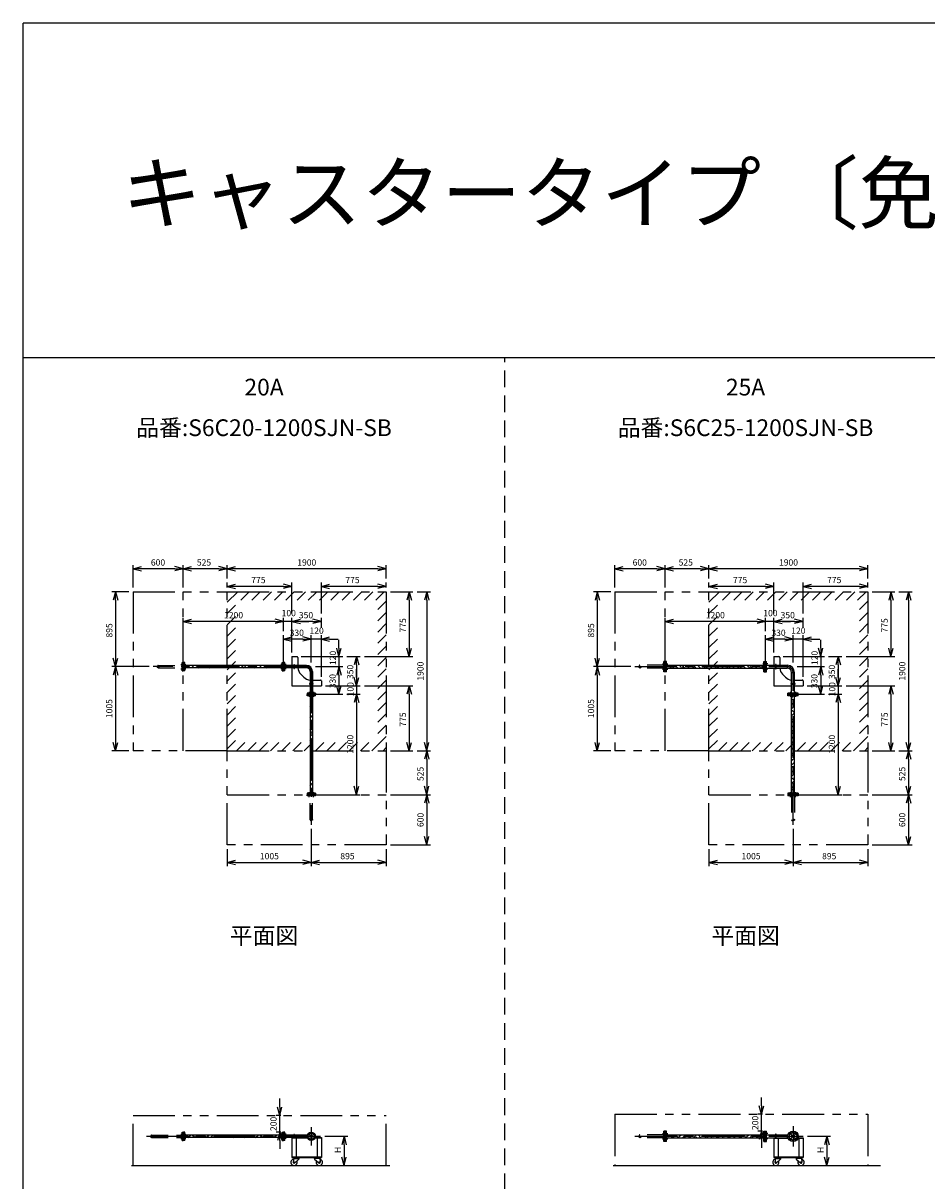
# Model space of a CAD drawing. Extents: x 207 to 40700, y 0 to 27750.
# Drawn here: x 400 to 11203, y 13914 to 27750 of the extents above; entities that cross this region are included whole.
import ezdxf
from ezdxf.enums import TextEntityAlignment as Align

# ---------------------------------------------------------------- set-up
doc = ezdxf.new("R2010")
doc.units = 0
doc.header["$LTSCALE"] = 400
for name, pattern in [('CENTER', [2, 1.25, -0.25, 0.25, -0.25]), ('DASHED', [0.75, 0.5, -0.25]), ('PHANTOM', [2.5, 1.25, -0.25, 0.25, -0.25, 0.25, -0.25])]:
    doc.linetypes.add(name, pattern=pattern)
doc.layers.get('0').update_dxf_attribs({"linetype": 'CONTINUOUS'})
for name, color, linetype in [('1', 4, 'CONTINUOUS'), ('CENTER', 1, 'CENTER'), ('GAWA', 2, 'CONTINUOUS'), ('KARISEN', 5, 'DASHED'), ('SCALE', 4, 'CONTINUOUS'), ('UL1', 3, 'PHANTOM')]:
    doc.layers.add(name, color=color, linetype=linetype)
doc.styles.get("Standard").update_dxf_attribs({"font": 'TXT', "bigfont": 'BIGFONT'})

msp = doc.modelspace()

# ---------------------------------------------------------------- linework, layer by layer
for p, q in [((1714, 21229), (1814, 21256)), ((1714, 21229), (1814, 21203)), ((1814, 21229), (1714, 21229)), ((2314, 21229), (2214, 21256)), ((2314, 21229), (2214, 21203)), ((2214, 21229), (2314, 21229)), ((2314, 21229), (2414, 21256)), ((2314, 21229), (2414, 21203)), ((2414, 21229), (2314, 21229)), ((2840, 21229), (2740, 21256)), ((2840, 21229), (2740, 21203)), ((2740, 21229), (2840, 21229)), ((2840, 21229), (2940, 21256)), ((2840, 21229), (2940, 21203)), ((2940, 21229), (2840, 21229)), ((4740, 21229), (4639, 21256)), ((4740, 21229), (4639, 21203)), ((4639, 21229), (4740, 21229)), ((7474, 21229), (7574, 21256)), ((7474, 21229), (7574, 21203)), ((7574, 21229), (7474, 21229)), ((8074, 21229), (7974, 21256)), ((8074, 21229), (7974, 21203)), ((7974, 21229), (8074, 21229)), ((8074, 21229), (8174, 21256)), ((8074, 21229), (8174, 21203)), ((8174, 21229), (8074, 21229)), ((8598, 21229), (8498, 21256)), ((8598, 21229), (8498, 21203)), ((8498, 21229), (8598, 21229)), ((8598, 21229), (8699, 21256)), ((8598, 21229), (8699, 21203)), ((8699, 21229), (8598, 21229)), ((10498, 21229), (10398, 21256)), ((10498, 21229), (10398, 21203)), ((10398, 21229), (10498, 21229)), ((2840, 21019), (2940, 21046)), ((3614, 21019), (3514, 21046)), ((3965, 21019), (4064, 21046)), ((4740, 21019), (4639, 21046)), ((8598, 21019), (8699, 21046)), ((9373, 21019), (9274, 21046)), ((9724, 21019), (9824, 21046)), ((10498, 21019), (10398, 21046)), ((1505, 20954), (1478, 20854)), ((1505, 20954), (1531, 20854)), ((1505, 20854), (1505, 20954)), ((2840, 21019), (2940, 20993)), ((2940, 21019), (2840, 21019)), ((3614, 21019), (3514, 20993)), ((3514, 21019), (3614, 21019)), ((3965, 21019), (4064, 20993)), ((4064, 21019), (3965, 21019)), ((4740, 21019), (4639, 20993)), ((4639, 21019), (4740, 21019)), ((5015, 20954), (4988, 20854)), ((5015, 20954), (5041, 20854)), ((5015, 20854), (5015, 20954)), ((5225, 20954), (5198, 20854)), ((5225, 20954), (5251, 20854)), ((5225, 20854), (5225, 20954)), ((7264, 20954), (7237, 20854)), ((7264, 20954), (7290, 20854)), ((7264, 20854), (7264, 20954)), ((8598, 21019), (8699, 20993)), ((8699, 21019), (8598, 21019)), ((9373, 21019), (9274, 20993)), ((9274, 21019), (9373, 21019)), ((9724, 21019), (9824, 20993)), ((9824, 21019), (9724, 21019)), ((10498, 21019), (10398, 20993)), ((10398, 21019), (10498, 21019)), ((10774, 20954), (10747, 20854)), ((10774, 20954), (10800, 20854)), ((10774, 20854), (10774, 20954)), ((10984, 20954), (10957, 20854)), ((10984, 20954), (11010, 20854)), ((10984, 20854), (10984, 20954)), ((2314, 20599), (2414, 20626)), ((3514, 20599), (3414, 20626)), ((3514, 20599), (3414, 20626)), ((3614, 20599), (3715, 20626)), ((3614, 20599), (3715, 20626)), ((3965, 20599), (3865, 20626)), ((8074, 20599), (8174, 20626)), ((9274, 20599), (9174, 20626)), ((9274, 20599), (9174, 20626)), ((9373, 20599), (9473, 20626)), ((9373, 20599), (9473, 20626)), ((9724, 20599), (9623, 20626)), ((2314, 20599), (2414, 20573)), ((2414, 20599), (2314, 20599)), ((3514, 20599), (3414, 20573)), ((3414, 20599), (3514, 20599)), ((3514, 20599), (3414, 20573)), ((3414, 20599), (3514, 20599)), ((3614, 20599), (3715, 20573)), ((3715, 20599), (3614, 20599)), ((3614, 20599), (3715, 20573)), ((3715, 20599), (3614, 20599)), ((3965, 20599), (3865, 20573)), ((3865, 20599), (3965, 20599)), ((8074, 20599), (8174, 20573)), ((8174, 20599), (8074, 20599)), ((9274, 20599), (9174, 20573)), ((9174, 20599), (9274, 20599)), ((9274, 20599), (9174, 20573)), ((9174, 20599), (9274, 20599)), ((9373, 20599), (9473, 20573)), ((9473, 20599), (9373, 20599)), ((9373, 20599), (9473, 20573)), ((9473, 20599), (9373, 20599)), ((9724, 20599), (9623, 20573)), ((9623, 20599), (9724, 20599)), ((3514, 20389), (3614, 20416)), ((3514, 20389), (3614, 20363)), ((3614, 20389), (3514, 20389)), ((3844, 20389), (3744, 20416)), ((3844, 20389), (3744, 20416)), ((3844, 20389), (3744, 20363)), ((3744, 20389), (3844, 20389)), ((3844, 20389), (3744, 20363)), ((3744, 20389), (3844, 20389)), ((3965, 20389), (4064, 20416)), ((3965, 20389), (4064, 20363)), ((4064, 20389), (3965, 20389)), ((9274, 20389), (9373, 20416)), ((9274, 20389), (9373, 20363)), ((9373, 20389), (9274, 20389)), ((9604, 20389), (9504, 20416)), ((9604, 20389), (9504, 20416)), ((9604, 20389), (9504, 20363)), ((9504, 20389), (9604, 20389)), ((9604, 20389), (9504, 20363)), ((9504, 20389), (9604, 20389)), ((9724, 20389), (9824, 20416)), ((9724, 20389), (9824, 20363)), ((9824, 20389), (9724, 20389)), ((4175, 20179), (4148, 20279)), ((4175, 20179), (4201, 20279)), ((4175, 20279), (4175, 20179)), ((5015, 20179), (4988, 20279)), ((5015, 20179), (5041, 20279)), ((5015, 20279), (5015, 20179)), ((9934, 20179), (9907, 20279)), ((9934, 20179), (9907, 20279)), ((9934, 20179), (9960, 20279)), ((9934, 20279), (9934, 20179)), ((9934, 20179), (9960, 20279)), ((9934, 20279), (9934, 20179)), ((10774, 20179), (10747, 20279)), ((10774, 20179), (10800, 20279)), ((10774, 20279), (10774, 20179)), ((1505, 20059), (1478, 20159)), ((1505, 20059), (1531, 20159)), ((1505, 20159), (1505, 20059)), ((2331, 20109), (2318, 20109)), ((2318, 20009), (2318, 20109)), ((2331, 20009), (2331, 20109)), ((3498, 20074), (2331, 20074)), ((3498, 20009), (3498, 20109)), ((3498, 20109), (3512, 20109)), ((3512, 20009), (3512, 20109)), ((3529, 20109), (3514, 20109)), ((3514, 20009), (3514, 20109)), ((3529, 20009), (3529, 20109)), ((3788, 20073), (3529, 20073)), ((3614, 20179), (3614, 20073)), ((3614, 20179), (3674, 20179)), ((3684, 20169), (3684, 20073)), ((3788, 20073), (3788, 20046)), ((4385, 20179), (4358, 20079)), ((4385, 20179), (4411, 20079)), ((4385, 20079), (4385, 20179)), ((7264, 20059), (7237, 20159)), ((7264, 20059), (7290, 20159)), ((7264, 20159), (7264, 20059)), ((8090, 20122), (8077, 20122)), ((8077, 19997), (8077, 20122)), ((8090, 19997), (8090, 20122)), ((8090, 20077), (9256, 20077)), ((9256, 20122), (9270, 20122)), ((9256, 19997), (9256, 20122)), ((9270, 19997), (9270, 20122)), ((9274, 20122), (9287, 20122)), ((9274, 19997), (9274, 20122)), ((9287, 19997), (9287, 20122)), ((9287, 20076), (9534, 20076)), ((9373, 20179), (9373, 20076)), ((9373, 20179), (9434, 20179)), ((9444, 20169), (9444, 20076)), ((9534, 20076), (9534, 20042)), ((10144, 20179), (10117, 20079)), ((10144, 20179), (10117, 20079)), ((10144, 20179), (10170, 20079)), ((10144, 20079), (10144, 20179)), ((10144, 20179), (10170, 20079)), ((10144, 20079), (10144, 20179)), ((1505, 20059), (1478, 19959)), ((1505, 20059), (1531, 19959)), ((1505, 19959), (1505, 20059)), ((2331, 20009), (2318, 20009)), ((3498, 20044), (2331, 20044)), ((3498, 20009), (3512, 20009)), ((3529, 20009), (3514, 20009)), ((3788, 20046), (3529, 20046)), ((3614, 20046), (3614, 19829)), ((3720, 19969), (3754, 19934)), ((3831, 20002), (3831, 19743)), ((3831, 20002), (3858, 20002)), ((3858, 20002), (3858, 19743)), ((4175, 20059), (4148, 19959)), ((4175, 20059), (4148, 19959)), ((4175, 20059), (4201, 19959)), ((4175, 19959), (4175, 20059)), ((4175, 20059), (4201, 19959)), ((4175, 19959), (4175, 20059)), ((4385, 19829), (4358, 19929)), ((4385, 19829), (4358, 19929)), ((4385, 19829), (4411, 19929)), ((4385, 19929), (4385, 19829)), ((4385, 19829), (4411, 19929)), ((4385, 19929), (4385, 19829)), ((7264, 20059), (7237, 19959)), ((7264, 20059), (7290, 19959)), ((7264, 19959), (7264, 20059)), ((8090, 19997), (8077, 19997)), ((8090, 20041), (9256, 20041)), ((9256, 19997), (9270, 19997)), ((9274, 19997), (9287, 19997)), ((9287, 20042), (9534, 20042)), ((9373, 20042), (9373, 19829)), ((9479, 19969), (9513, 19934)), ((9586, 19989), (9620, 19989)), ((9586, 19743), (9586, 19989)), ((9620, 19743), (9620, 19989)), ((9934, 20059), (9907, 19959)), ((9934, 20059), (9907, 19959)), ((9934, 20059), (9907, 19959)), ((9934, 20059), (9907, 19959)), ((9934, 20059), (9960, 19959)), ((9934, 19959), (9934, 20059)), ((9934, 20059), (9960, 19959)), ((9934, 19959), (9934, 20059)), ((9934, 20059), (9960, 19959)), ((9934, 19959), (9934, 20059)), ((9934, 20059), (9960, 19959)), ((9934, 19959), (9934, 20059)), ((10144, 19829), (10117, 19929)), ((10144, 19829), (10117, 19929)), ((10144, 19829), (10117, 19929)), ((10144, 19829), (10117, 19929)), ((10144, 19829), (10170, 19929)), ((10144, 19929), (10144, 19829)), ((10144, 19829), (10170, 19929)), ((10144, 19929), (10144, 19829)), ((10144, 19829), (10170, 19929)), ((10144, 19929), (10144, 19829)), ((10144, 19829), (10170, 19929)), ((10144, 19929), (10144, 19829)), ((3614, 19829), (3831, 19829)), ((3858, 19899), (3954, 19899)), ((3858, 19829), (3965, 19829)), ((3965, 19889), (3965, 19829)), ((4175, 19729), (4148, 19829)), ((4175, 19729), (4201, 19829)), ((4175, 19829), (4175, 19729)), ((5015, 19829), (4988, 19729)), ((5015, 19829), (5041, 19729)), ((5015, 19729), (5015, 19829)), ((9373, 19829), (9586, 19829)), ((9620, 19899), (9714, 19899)), ((9620, 19829), (9724, 19829)), ((9724, 19889), (9724, 19829)), ((9934, 19729), (9907, 19829)), ((9934, 19729), (9907, 19829)), ((9934, 19729), (9960, 19829)), ((9934, 19829), (9934, 19729)), ((9934, 19729), (9960, 19829)), ((9934, 19829), (9934, 19729)), ((10774, 19829), (10747, 19729)), ((10774, 19829), (10800, 19729)), ((10774, 19729), (10774, 19829)), ((3794, 19743), (3794, 19729)), ((3894, 19743), (3794, 19743)), ((3894, 19729), (3794, 19729)), ((3794, 19712), (3794, 19726)), ((3894, 19726), (3794, 19726)), ((3894, 19712), (3794, 19712)), ((3830, 19712), (3830, 18546)), ((3859, 19712), (3859, 18546)), ((3894, 19743), (3894, 19729)), ((3894, 19712), (3894, 19726)), ((4385, 19729), (4358, 19629)), ((4385, 19729), (4358, 19629)), ((4385, 19729), (4411, 19629)), ((4385, 19629), (4385, 19729)), ((4385, 19729), (4411, 19629)), ((4385, 19629), (4385, 19729)), ((9666, 19743), (9541, 19743)), ((9541, 19729), (9541, 19743)), ((9666, 19729), (9541, 19729)), ((9666, 19726), (9541, 19726)), ((9541, 19712), (9541, 19726)), ((9666, 19712), (9541, 19712)), ((9586, 18546), (9586, 19712)), ((9622, 18546), (9622, 19712)), ((9666, 19729), (9666, 19743)), ((9666, 19712), (9666, 19726)), ((10144, 19729), (10117, 19629)), ((10144, 19729), (10117, 19629)), ((10144, 19729), (10117, 19629)), ((10144, 19729), (10117, 19629)), ((10144, 19729), (10170, 19629)), ((10144, 19629), (10144, 19729)), ((10144, 19729), (10170, 19629)), ((10144, 19629), (10144, 19729)), ((10144, 19729), (10170, 19629)), ((10144, 19629), (10144, 19729)), ((10144, 19729), (10170, 19629)), ((10144, 19629), (10144, 19729)), ((1505, 19054), (1478, 19154)), ((1505, 19054), (1531, 19154)), ((1505, 19154), (1505, 19054)), ((5015, 19054), (4988, 19154)), ((5015, 19054), (5041, 19154)), ((5015, 19154), (5015, 19054)), ((5225, 19054), (5198, 19154)), ((5225, 19054), (5251, 19154)), ((5225, 19154), (5225, 19054)), ((7264, 19054), (7237, 19154)), ((7264, 19054), (7290, 19154)), ((7264, 19154), (7264, 19054)), ((10774, 19054), (10747, 19154)), ((10774, 19054), (10800, 19154)), ((10774, 19154), (10774, 19054)), ((10984, 19054), (10957, 19154)), ((10984, 19054), (11010, 19154)), ((10984, 19154), (10984, 19054)), ((5225, 19054), (5198, 18954)), ((5225, 19054), (5251, 18954)), ((5225, 18954), (5225, 19054)), ((10984, 19054), (10957, 18954)), ((10984, 19054), (11010, 18954)), ((10984, 18954), (10984, 19054)), ((3794, 18546), (3794, 18532)), ((3894, 18546), (3794, 18546)), ((3894, 18546), (3894, 18532)), ((4385, 18529), (4358, 18629)), ((4385, 18529), (4411, 18629)), ((4385, 18629), (4385, 18529)), ((5225, 18529), (5198, 18629)), ((5225, 18529), (5251, 18629)), ((5225, 18629), (5225, 18529)), ((9666, 18546), (9541, 18546)), ((9541, 18546), (9541, 18532)), ((9666, 18546), (9666, 18532)), ((10144, 18529), (10117, 18629)), ((10144, 18529), (10117, 18629)), ((10144, 18529), (10170, 18629)), ((10144, 18629), (10144, 18529)), ((10144, 18529), (10170, 18629)), ((10144, 18629), (10144, 18529)), ((10984, 18529), (10957, 18629)), ((10984, 18529), (11010, 18629)), ((10984, 18629), (10984, 18529)), ((3894, 18532), (3794, 18532)), ((5225, 18529), (5198, 18429)), ((5225, 18529), (5251, 18429)), ((5225, 18429), (5225, 18529)), ((9666, 18532), (9541, 18532)), ((10984, 18529), (10957, 18429)), ((10984, 18529), (11010, 18429)), ((10984, 18429), (10984, 18529)), ((5225, 17929), (5198, 18029)), ((5225, 17929), (5251, 18029)), ((5225, 18029), (5225, 17929)), ((10984, 17929), (10957, 18029)), ((10984, 17929), (11010, 18029)), ((10984, 18029), (10984, 17929)), ((2840, 17719), (2940, 17746)), ((2840, 17719), (2940, 17693)), ((2940, 17719), (2840, 17719)), ((3844, 17719), (3744, 17746)), ((3844, 17719), (3744, 17693)), ((3744, 17719), (3844, 17719)), ((3844, 17719), (3944, 17746)), ((3844, 17719), (3944, 17693)), ((3944, 17719), (3844, 17719)), ((4740, 17719), (4639, 17746)), ((4740, 17719), (4639, 17693)), ((4639, 17719), (4740, 17719)), ((8598, 17719), (8699, 17746)), ((8598, 17719), (8699, 17693)), ((8699, 17719), (8598, 17719)), ((9604, 17719), (9504, 17746)), ((9604, 17719), (9504, 17693)), ((9504, 17719), (9604, 17719)), ((9604, 17719), (9704, 17746)), ((9604, 17719), (9704, 17693)), ((9704, 17719), (9604, 17719)), ((10498, 17719), (10398, 17746)), ((10498, 17719), (10398, 17693)), ((10398, 17719), (10498, 17719)), ((9227, 14709), (9200, 14809)), ((9227, 14709), (9253, 14809)), ((9227, 14809), (9227, 14709)), ((3468, 14696), (3441, 14796)), ((3468, 14696), (3494, 14796)), ((3468, 14796), (3468, 14696)), ((2318, 14396), (2318, 14496)), ((2331, 14496), (2318, 14496)), ((2331, 14396), (2318, 14396)), ((2331, 14396), (2331, 14496)), ((3498, 14461), (2331, 14461)), ((3498, 14431), (2331, 14431)), ((3468, 14496), (3441, 14396)), ((3468, 14496), (3494, 14396)), ((3468, 14396), (3468, 14496)), ((3498, 14496), (3512, 14496)), ((3498, 14396), (3498, 14496)), ((3498, 14396), (3512, 14396)), ((3512, 14396), (3512, 14496)), ((3529, 14496), (3514, 14496)), ((3514, 14396), (3514, 14496)), ((3529, 14396), (3514, 14396)), ((3529, 14396), (3529, 14496)), ((3796, 14460), (3529, 14460)), ((3796, 14433), (3529, 14433)), ((3614, 14433), (3796, 14433)), ((3614, 14433), (3614, 14193)), ((3614, 14427), (3799, 14427)), ((3664, 14427), (3664, 14199)), ((3890, 14427), (3965, 14427)), ((3893, 14433), (3965, 14433)), ((3914, 14427), (3914, 14199)), ((3965, 14433), (3965, 14193)), ((4236, 14446), (4209, 14346)), ((4236, 14446), (4262, 14346)), ((4236, 14346), (4236, 14446)), ((8077, 14384), (8077, 14509)), ((8090, 14509), (8077, 14509)), ((8090, 14384), (8090, 14509)), ((8090, 14464), (9256, 14464)), ((8090, 14428), (9256, 14428)), ((9227, 14509), (9200, 14409)), ((9227, 14509), (9253, 14409)), ((9227, 14409), (9227, 14509)), ((9256, 14384), (9256, 14509)), ((9256, 14509), (9270, 14509)), ((9270, 14384), (9270, 14509)), ((9274, 14384), (9274, 14509)), ((9274, 14509), (9287, 14509)), ((9287, 14384), (9287, 14509)), ((9287, 14463), (9543, 14463)), ((9287, 14429), (9543, 14429)), ((9373, 14429), (9543, 14429)), ((9373, 14429), (9373, 14193)), ((9373, 14423), (9545, 14423)), ((9424, 14423), (9424, 14199)), ((9534, 14463), (9534, 14429)), ((9662, 14423), (9724, 14423)), ((9664, 14429), (9724, 14429)), ((9674, 14423), (9674, 14199)), ((9724, 14429), (9724, 14193)), ((10007, 14446), (9980, 14346)), ((10007, 14446), (10034, 14346)), ((10007, 14346), (10007, 14446)), ((8090, 14384), (8077, 14384)), ((9256, 14384), (9270, 14384)), ((9274, 14384), (9287, 14384)), ((3614, 14199), (3965, 14199)), ((3614, 14193), (3965, 14193)), ((3634, 14180), (3629, 14135)), ((3632, 14193), (3632, 14189)), ((3632, 14193), (3702, 14193)), ((3632, 14189), (3632, 14185)), ((3702, 14189), (3632, 14189)), ((3632, 14189), (3702, 14189)), ((3632, 14185), (3702, 14185)), ((3634, 14180), (3695, 14180)), ((3643, 14180), (3643, 14185)), ((3695, 14171), (3646, 14127)), ((3691, 14180), (3691, 14185)), ((3695, 14180), (3695, 14171)), ((3702, 14193), (3702, 14189)), ((3702, 14189), (3702, 14185)), ((3947, 14193), (3877, 14193)), ((3877, 14193), (3877, 14189)), ((3947, 14189), (3877, 14189)), ((3877, 14189), (3947, 14189)), ((3877, 14189), (3877, 14185)), ((3947, 14185), (3877, 14185)), ((3945, 14180), (3884, 14180)), ((3884, 14180), (3884, 14171)), ((3884, 14171), (3933, 14127)), ((3888, 14180), (3888, 14185)), ((3936, 14180), (3936, 14185)), ((3945, 14180), (3950, 14135)), ((3947, 14193), (3947, 14189)), ((3947, 14189), (3947, 14185)), ((4236, 14096), (4209, 14196)), ((4236, 14096), (4262, 14196)), ((4236, 14196), (4236, 14096)), ((9373, 14199), (9724, 14199)), ((9373, 14193), (9724, 14193)), ((9393, 14180), (9388, 14135)), ((9391, 14193), (9461, 14193)), ((9391, 14193), (9391, 14189)), ((9391, 14189), (9461, 14189)), ((9461, 14189), (9391, 14189)), ((9391, 14189), (9391, 14185)), ((9391, 14185), (9461, 14185)), ((9393, 14180), (9454, 14180)), ((9402, 14180), (9402, 14185)), ((9454, 14171), (9405, 14127)), ((9450, 14180), (9450, 14185)), ((9454, 14180), (9454, 14171)), ((9461, 14193), (9461, 14189)), ((9461, 14189), (9461, 14185)), ((9636, 14193), (9636, 14189)), ((9706, 14193), (9636, 14193)), ((9636, 14189), (9636, 14185)), ((9636, 14189), (9706, 14189)), ((9706, 14189), (9636, 14189)), ((9706, 14185), (9636, 14185)), ((9643, 14180), (9643, 14171)), ((9704, 14180), (9643, 14180)), ((9643, 14171), (9692, 14127)), ((9647, 14180), (9647, 14185)), ((9695, 14180), (9695, 14185)), ((9704, 14180), (9709, 14135)), ((9706, 14193), (9706, 14189)), ((9706, 14189), (9706, 14185)), ((10007, 14096), (9980, 14196)), ((10007, 14096), (10034, 14196)), ((10007, 14196), (10007, 14096)), ((1696, 14096), (4782, 14096)), ((7455, 14096), (10650, 14096))]:
    msp.add_line(p, q)
for centre, radius in [((3844, 14446), 50), ((3818, 14473), 7.5), ((3818, 14420), 7.5), ((3844, 14446), 13.6), ((3844, 14446), 10.8), ((3871, 14473), 7.5), ((3871, 14420), 7.5), ((9604, 14446), 62.5), ((9572, 14478), 9.5), ((9572, 14414), 9.5), ((9604, 14446), 17), ((9604, 14446), 13.8), ((9635, 14478), 9.5), ((9635, 14414), 9.5), ((3639, 14134), 7.5), ((3940, 14134), 7.5), ((9398, 14134), 7.5), ((9699, 14134), 7.5)]:
    msp.add_circle(centre, radius)
for centre, radius, start, end in [((3674, 20169), 10, 0, 90), ((3788, 20002), 70.6, 0, 90), ((9434, 20169), 10, 0, 90), ((9534, 19989), 87, 0, 90), ((3804, 20054), 120, 183.9688, 225), ((3839, 20019), 120, 225, 266.0312), ((3788, 20002), 43.4, 0, 90), ((9564, 20054), 120, 185.5979, 225), ((9598, 20019), 120, 225, 264.4021), ((9534, 19989), 53, 0, 90), ((3954, 19889), 10, 0, 90), ((9714, 19889), 10, 0, 90), ((3639, 14134), 37.5, 99.2564, 26.9151), ((3639, 14134), 10, 172.805, 318.3343), ((3940, 14134), 37.5, 153.0849, 80.7436), ((3940, 14134), 10, 221.6657, 7.195), ((9398, 14134), 37.5, 99.2564, 26.9151), ((9398, 14134), 10, 172.805, 318.3343), ((9699, 14134), 37.5, 153.0849, 80.7436), ((9699, 14134), 10, 221.6657, 7.195)]:
    msp.add_arc(centre, radius, start, end)
at = {"layer": '1', "linetype": 'Continuous'}
for p, q in [((2352, 20054), (2331, 20074)), ((2352, 20071), (2355, 20074)), ((2395, 20044), (2369, 20071)), ((2446, 20044), (2416, 20074)), ((2487, 20054), (2466, 20074)), ((2487, 20071), (2490, 20074)), ((2530, 20044), (2503, 20071)), ((2580, 20044), (2550, 20074)), ((2621, 20054), (2601, 20074)), ((2621, 20071), (2625, 20074)), ((2665, 20044), (2638, 20071)), ((2715, 20044), (2685, 20074)), ((2756, 20054), (2736, 20074)), ((2756, 20071), (2759, 20074)), ((2799, 20044), (2773, 20071)), ((2850, 20044), (2820, 20074)), ((2891, 20054), (2870, 20074)), ((2891, 20071), (2894, 20074)), ((2934, 20044), (2907, 20071)), ((2984, 20044), (2954, 20074)), ((3025, 20054), (3005, 20074)), ((3025, 20071), (3029, 20074)), ((3069, 20044), (3042, 20071)), ((3119, 20044), (3089, 20074)), ((3160, 20054), (3140, 20074)), ((3160, 20071), (3163, 20074)), ((3203, 20044), (3177, 20071)), ((3254, 20044), (3224, 20074)), ((3295, 20054), (3274, 20074)), ((3295, 20071), (3298, 20074)), ((3338, 20044), (3312, 20071)), ((3389, 20044), (3359, 20074)), ((3429, 20054), (3409, 20074)), ((3429, 20071), (3433, 20074)), ((3473, 20044), (3446, 20071)), ((3498, 20070), (3493, 20074)), ((8131, 20054), (8108, 20077)), ((8131, 20071), (8138, 20077)), ((8177, 20041), (8148, 20071)), ((8228, 20041), (8192, 20077)), ((8266, 20054), (8242, 20077)), ((8266, 20071), (8272, 20077)), ((8312, 20041), (8283, 20071)), ((8363, 20041), (8327, 20077)), ((8400, 20054), (8377, 20077)), ((8400, 20071), (8407, 20077)), ((8447, 20041), (8417, 20071)), ((8497, 20041), (8461, 20077)), ((8535, 20054), (8512, 20077)), ((8535, 20071), (8542, 20077)), ((8582, 20041), (8552, 20071)), ((8632, 20041), (8596, 20077)), ((8670, 20054), (8647, 20077)), ((8670, 20071), (8676, 20077)), ((8716, 20041), (8687, 20071)), ((8767, 20041), (8731, 20077)), ((8805, 20054), (8781, 20077)), ((8805, 20071), (8811, 20077)), ((8851, 20041), (8821, 20071)), ((8901, 20041), (8865, 20077)), ((8939, 20054), (8916, 20077)), ((8939, 20071), (8946, 20077)), ((8986, 20041), (8956, 20071)), ((9036, 20041), (9000, 20077)), ((9074, 20054), (9051, 20077)), ((9074, 20071), (9080, 20077)), ((9120, 20041), (9091, 20071)), ((9171, 20041), (9135, 20077)), ((9209, 20054), (9185, 20077)), ((9209, 20071), (9215, 20077)), ((9255, 20041), (9225, 20071)), ((2359, 20044), (2369, 20054)), ((2494, 20044), (2503, 20054)), ((2628, 20044), (2638, 20054)), ((2763, 20044), (2773, 20054)), ((2898, 20044), (2907, 20054)), ((3032, 20044), (3042, 20054)), ((3167, 20044), (3177, 20054)), ((3302, 20044), (3312, 20054)), ((3437, 20044), (3446, 20054)), ((8093, 20041), (8090, 20044)), ((8135, 20041), (8148, 20054)), ((8270, 20041), (8283, 20054)), ((8405, 20041), (8417, 20054)), ((8539, 20041), (8552, 20054)), ((8674, 20041), (8687, 20054)), ((8809, 20041), (8821, 20054)), ((8943, 20041), (8956, 20054)), ((9078, 20041), (9091, 20054)), ((9213, 20041), (9225, 20054)), ((3834, 19650), (3830, 19654)), ((3830, 19629), (3850, 19650)), ((3834, 19667), (3859, 19693)), ((3859, 19658), (3850, 19667)), ((9613, 19650), (9586, 19677)), ((9588, 19692), (9608, 19712)), ((9613, 19667), (9622, 19675)), ((3830, 19579), (3859, 19609)), ((3834, 19515), (3830, 19519)), ((3830, 19494), (3850, 19515)), ((3834, 19532), (3859, 19558)), ((3859, 19523), (3850, 19532)), ((9586, 19606), (9622, 19642)), ((9588, 19625), (9586, 19627)), ((9613, 19515), (9586, 19542)), ((9588, 19557), (9622, 19591)), ((9613, 19532), (9622, 19541)), ((3830, 19444), (3859, 19474)), ((3834, 19381), (3830, 19385)), ((3830, 19360), (3850, 19381)), ((3834, 19397), (3859, 19423)), ((3859, 19388), (3850, 19397)), ((9586, 19471), (9622, 19507)), ((9588, 19490), (9586, 19492)), ((9613, 19381), (9586, 19408)), ((9586, 19336), (9622, 19372)), ((9588, 19423), (9622, 19457)), ((9613, 19397), (9622, 19406)), ((3830, 19309), (3859, 19339)), ((3834, 19246), (3830, 19250)), ((3830, 19225), (3850, 19246)), ((3834, 19263), (3859, 19289)), ((3859, 19254), (3850, 19263)), ((9588, 19355), (9586, 19357)), ((9613, 19246), (9586, 19273)), ((9586, 19202), (9622, 19238)), ((9588, 19288), (9622, 19322)), ((9613, 19263), (9622, 19271)), ((3830, 19174), (3859, 19204)), ((3834, 19111), (3830, 19115)), ((3830, 19090), (3850, 19111)), ((3834, 19128), (3859, 19154)), ((3859, 19119), (3850, 19128)), ((9588, 19221), (9586, 19223)), ((9613, 19111), (9586, 19138)), ((9586, 19067), (9622, 19103)), ((9588, 19153), (9622, 19187)), ((9613, 19128), (9622, 19137)), ((3830, 19040), (3859, 19070)), ((3834, 18976), (3830, 18980)), ((3830, 18956), (3850, 18976)), ((3834, 18993), (3859, 19019)), ((3859, 18984), (3850, 18993)), ((9588, 19086), (9586, 19088)), ((9613, 18976), (9586, 19004)), ((9586, 18932), (9622, 18968)), ((9588, 19018), (9622, 19052)), ((9613, 18993), (9622, 19002)), ((3830, 18905), (3859, 18935)), ((3834, 18842), (3830, 18846)), ((3830, 18821), (3850, 18842)), ((3834, 18859), (3859, 18884)), ((3859, 18849), (3850, 18859)), ((9588, 18951), (9586, 18953)), ((9613, 18842), (9586, 18869)), ((9586, 18798), (9622, 18834)), ((9588, 18816), (9586, 18818)), ((9588, 18884), (9622, 18918)), ((9613, 18859), (9622, 18867)), ((3830, 18770), (3859, 18800)), ((3834, 18707), (3830, 18711)), ((3830, 18686), (3850, 18707)), ((3834, 18724), (3859, 18750)), ((3859, 18715), (3850, 18724)), ((9613, 18707), (9586, 18734)), ((9586, 18663), (9622, 18699)), ((9588, 18682), (9586, 18684)), ((9588, 18749), (9622, 18783)), ((9613, 18724), (9622, 18733)), ((3830, 18636), (3859, 18666)), ((3834, 18572), (3830, 18576)), ((3830, 18551), (3850, 18572)), ((3834, 18589), (3859, 18615)), ((3859, 18580), (3850, 18589)), ((9613, 18572), (9586, 18600)), ((9588, 18547), (9586, 18549)), ((9588, 18614), (9622, 18648)), ((9604, 18546), (9622, 18564)), ((9613, 18589), (9622, 18598)), ((2331, 14444), (2349, 14461)), ((2370, 14431), (2400, 14461)), ((2401, 14431), (2394, 14439)), ((2452, 14431), (2422, 14461)), ((2461, 14439), (2484, 14461)), ((2504, 14431), (2534, 14461)), ((2536, 14431), (2529, 14439)), ((2587, 14431), (2557, 14461)), ((2596, 14439), (2619, 14461)), ((2639, 14431), (2669, 14461)), ((2671, 14431), (2663, 14439)), ((2721, 14431), (2691, 14461)), ((2731, 14439), (2753, 14461)), ((2774, 14431), (2804, 14461)), ((2805, 14431), (2798, 14439)), ((2856, 14431), (2826, 14461)), ((2865, 14439), (2888, 14461)), ((2908, 14431), (2938, 14461)), ((2940, 14431), (2933, 14439)), ((2991, 14431), (2961, 14461)), ((3000, 14439), (3023, 14461)), ((3043, 14431), (3073, 14461)), ((3075, 14431), (3067, 14439)), ((3125, 14431), (3095, 14461)), ((3135, 14439), (3157, 14461)), ((3178, 14431), (3208, 14461)), ((3210, 14431), (3202, 14439)), ((3260, 14431), (3230, 14461)), ((3269, 14439), (3292, 14461)), ((3313, 14431), (3343, 14461)), ((3344, 14431), (3337, 14439)), ((3395, 14431), (3365, 14461)), ((3404, 14439), (3427, 14461)), ((3447, 14431), (3477, 14461)), ((3479, 14431), (3472, 14439)), ((8099, 14428), (8090, 14437)), ((8106, 14439), (8131, 14464)), ((8146, 14428), (8182, 14464)), ((8184, 14428), (8173, 14439)), ((8234, 14428), (8198, 14464)), ((8215, 14464), (8216, 14464)), ((8240, 14439), (8266, 14464)), ((8281, 14428), (8317, 14464)), ((8318, 14428), (8308, 14439)), ((8369, 14428), (8333, 14464)), ((8350, 14464), (8350, 14464)), ((8375, 14439), (8401, 14464)), ((8415, 14428), (8451, 14464)), ((8453, 14428), (8443, 14439)), ((8503, 14428), (8468, 14464)), ((8485, 14464), (8485, 14464)), ((8510, 14439), (8535, 14464)), ((8550, 14428), (8586, 14464)), ((8588, 14428), (8577, 14439)), ((8638, 14428), (8602, 14464)), ((8619, 14464), (8620, 14464)), ((8645, 14439), (8670, 14464)), ((8685, 14428), (8721, 14464)), ((8722, 14428), (8712, 14439)), ((8773, 14428), (8737, 14464)), ((8754, 14464), (8754, 14464)), ((8779, 14439), (8805, 14464)), ((8819, 14428), (8855, 14464)), ((8857, 14428), (8847, 14439)), ((8908, 14428), (8872, 14464)), ((8889, 14464), (8889, 14464)), ((8914, 14439), (8940, 14464)), ((8954, 14428), (8990, 14464)), ((8992, 14428), (8981, 14439)), ((9042, 14428), (9007, 14464)), ((9023, 14464), (9024, 14464)), ((9049, 14439), (9074, 14464)), ((9089, 14428), (9125, 14464)), ((9126, 14428), (9116, 14439)), ((9177, 14428), (9141, 14464)), ((9158, 14464), (9158, 14464)), ((9183, 14439), (9209, 14464)), ((9223, 14428), (9256, 14461)), ((9256, 14433), (9251, 14439))]:
    msp.add_line(p, q, dxfattribs=at)
at = {"layer": '1'}
for p, q in [((3635, 20041), (3635, 20078)), ((3644, 20041), (3644, 20078)), ((9394, 20038), (9394, 20081)), ((9403, 20038), (9403, 20081)), ((3826, 19859), (3863, 19859)), ((3826, 19850), (3863, 19850)), ((9582, 19859), (9625, 19859)), ((9582, 19850), (9625, 19850)), ((3635, 14433), (3635, 14464)), ((3644, 14433), (3644, 14464)), ((9394, 14429), (9394, 14468)), ((9403, 14429), (9403, 14468))]:
    msp.add_line(p, q, dxfattribs=at)
for centre, start, end in [((3640, 20078), 0, 180), ((9398, 20081), 0, 180), ((3640, 20041), 180, 0), ((9398, 20038), 180, 0), ((3826, 19854), 90, 270), ((3863, 19854), 270, 90), ((9582, 19854), 90, 270), ((9625, 19854), 270, 90), ((3640, 14464), 0, 180), ((9398, 14468), 0, 180)]:
    msp.add_arc(centre, 4.76, start, end, dxfattribs=at)
at = {"layer": 'CENTER'}
for p, q in [((2286, 20086), (2346, 20086)), ((3544, 20086), (3482, 20086)), ((8045, 20091), (8106, 20091)), ((9302, 20091), (9242, 20091)), ((3788, 20059), (1954, 20059)), ((2286, 20033), (2346, 20033)), ((3544, 20033), (3482, 20033)), ((3844, 20002), (3844, 18169)), ((7714, 20059), (9534, 20059)), ((8045, 20028), (8106, 20028)), ((9302, 20028), (9242, 20028)), ((9604, 18169), (9604, 19989)), ((3818, 19758), (3818, 19697)), ((3871, 19758), (3871, 19697)), ((9572, 19758), (9572, 19697)), ((9635, 19758), (9635, 19697)), ((3818, 18500), (3818, 18561)), ((3871, 18500), (3871, 18561)), ((9572, 18500), (9572, 18561)), ((9635, 18500), (9635, 18561)), ((3844, 14556), (3844, 14336)), ((9604, 14569), (9604, 14324)), ((1874, 14446), (3954, 14446)), ((2286, 14473), (2346, 14473)), ((2286, 14420), (2346, 14420)), ((3544, 14473), (3482, 14473)), ((3544, 14420), (3482, 14420)), ((3809, 14481), (3827, 14464)), ((3809, 14411), (3827, 14428)), ((3880, 14481), (3862, 14464)), ((3880, 14411), (3862, 14428)), ((7714, 14446), (9726, 14446)), ((8045, 14478), (8106, 14478)), ((8045, 14414), (8106, 14414)), ((9302, 14478), (9242, 14478)), ((9302, 14414), (9242, 14414)), ((9559, 14490), (9584, 14466)), ((9559, 14402), (9584, 14427)), ((9648, 14490), (9623, 14466)), ((9648, 14402), (9623, 14427))]:
    msp.add_line(p, q, dxfattribs=at)
for centre, radius in [((3844, 14446), 37.5), ((9604, 14446), 45)]:
    msp.add_circle(centre, radius, dxfattribs=at)
for centre, radius in [((3788, 20002), 57), ((9534, 19989), 70)]:
    msp.add_arc(centre, radius, 0, 90, dxfattribs=at)
at = {"layer": 'GAWA'}
for p, q in [((40700, 27750), (400, 27750)), ((400, 0), (400, 27750)), ((40700, 23750), (400, 23750))]:
    msp.add_line(p, q, dxfattribs=at)
at = {"layer": 'KARISEN'}
for p, q in [((6158, 0), (6158, 23750)), ((2014, 20073), (2300, 20073)), ((2300, 20009), (2300, 20109)), ((2300, 20109), (2314, 20109)), ((2314, 20009), (2314, 20109)), ((8059, 20076), (7774, 20076)), ((8074, 20122), (8059, 20122)), ((8059, 19997), (8059, 20122)), ((8074, 19997), (8074, 20122)), ((2014, 20046), (2300, 20046)), ((2300, 20009), (2314, 20009)), ((8059, 20042), (7774, 20042)), ((8074, 19997), (8059, 19997)), ((3794, 18515), (3794, 18529)), ((3894, 18529), (3794, 18529)), ((3894, 18515), (3794, 18515)), ((3831, 18229), (3831, 18515)), ((3858, 18229), (3858, 18515)), ((3894, 18515), (3894, 18529)), ((9666, 18529), (9541, 18529)), ((9541, 18529), (9541, 18515)), ((9666, 18515), (9541, 18515)), ((9586, 18515), (9586, 18229)), ((9620, 18515), (9620, 18229)), ((9666, 18529), (9666, 18515)), ((1934, 14460), (2300, 14460)), ((1934, 14433), (2300, 14433)), ((2300, 14396), (2300, 14496)), ((2300, 14496), (2314, 14496)), ((2300, 14396), (2314, 14396)), ((2314, 14396), (2314, 14496)), ((8059, 14463), (7774, 14463)), ((8059, 14429), (7774, 14429)), ((8059, 14384), (8059, 14509)), ((8074, 14509), (8059, 14509)), ((8074, 14384), (8074, 14509)), ((8074, 14384), (8059, 14384))]:
    msp.add_line(p, q, dxfattribs=at)
for centre, radius in [((2014, 20053), 6.8), ((7774, 20051), 8.5), ((3851, 18229), 6.8), ((9612, 18229), 8.5), ((1934, 14439), 6.8), ((7774, 14438), 8.5)]:
    msp.add_circle(centre, radius, dxfattribs=at)
for centre, radius, start, end in [((2014, 20066), 6.8, 90, 270), ((7774, 20068), 8.5, 90, 270), ((3838, 18229), 6.8, 180, 0), ((9595, 18229), 8.5, 180, 0), ((1934, 14453), 6.8, 90, 270), ((7774, 14455), 8.5, 90, 270)]:
    msp.add_arc(centre, radius, start, end, dxfattribs=at)
at = {"layer": 'SCALE'}
for p, q in [((1714, 21004), (1714, 21274)), ((2214, 21229), (1814, 21229)), ((2314, 21004), (2314, 21274)), ((2314, 21004), (2314, 21274)), ((2740, 21229), (2414, 21229)), ((2840, 21114), (2840, 21274)), ((2840, 21114), (2840, 21274)), ((4639, 21229), (2940, 21229)), ((4740, 21114), (4740, 21274)), ((7474, 21004), (7474, 21274)), ((7974, 21229), (7574, 21229)), ((8074, 21004), (8074, 21274)), ((8074, 21004), (8074, 21274)), ((8498, 21229), (8174, 21229)), ((8598, 21114), (8598, 21274)), ((8598, 21114), (8598, 21274)), ((10398, 21229), (8699, 21229)), ((10498, 21114), (10498, 21274)), ((2840, 21004), (2840, 21064)), ((3614, 20694), (3614, 21064)), ((3965, 20694), (3965, 21064)), ((4740, 21004), (4740, 21064)), ((8598, 21004), (8598, 21064)), ((9373, 20694), (9373, 21064)), ((9724, 20694), (9724, 21064)), ((10498, 21004), (10498, 21064)), ((1665, 20954), (1460, 20954)), ((3514, 21019), (2940, 21019)), ((4639, 21019), (4064, 21019)), ((4790, 20954), (5060, 20954)), ((5110, 20954), (5270, 20954)), ((7424, 20954), (7219, 20954)), ((9274, 21019), (8699, 21019)), ((10398, 21019), (9824, 21019)), ((10548, 20954), (10819, 20954)), ((10868, 20954), (11029, 20954)), ((1505, 20854), (1505, 20159)), ((5015, 20854), (5015, 20279)), ((5225, 20854), (5225, 19154)), ((7264, 20854), (7264, 20159)), ((10774, 20854), (10774, 20279)), ((10984, 20854), (10984, 19154)), ((2314, 20109), (2314, 20644)), ((3514, 20484), (3514, 20644)), ((3514, 20529), (3514, 20644)), ((3614, 20229), (3614, 20644)), ((3614, 20229), (3614, 20644)), ((3965, 20529), (3965, 20644)), ((8074, 20109), (8074, 20644)), ((9274, 20484), (9274, 20644)), ((9274, 20529), (9274, 20644)), ((9373, 20229), (9373, 20644)), ((9373, 20229), (9373, 20644)), ((9724, 20529), (9724, 20644)), ((3414, 20599), (2414, 20599)), ((3414, 20599), (3315, 20599)), ((3614, 20599), (3514, 20599)), ((3715, 20599), (3815, 20599)), ((3865, 20599), (3715, 20599)), ((9174, 20599), (8174, 20599)), ((9174, 20599), (9074, 20599)), ((9373, 20599), (9274, 20599)), ((9473, 20599), (9574, 20599)), ((9623, 20599), (9473, 20599)), ((3514, 20109), (3514, 20434)), ((3744, 20389), (3614, 20389)), ((3744, 20389), (3644, 20389)), ((3844, 20109), (3844, 20434)), ((3844, 20109), (3844, 20434)), ((3965, 20389), (3844, 20389)), ((3965, 19939), (3965, 20434)), ((4064, 20389), (4164, 20389)), ((4175, 20279), (4175, 20379)), ((9274, 20109), (9274, 20434)), ((9504, 20389), (9373, 20389)), ((9504, 20389), (9403, 20389)), ((9604, 20109), (9604, 20434)), ((9604, 20109), (9604, 20434)), ((9724, 20389), (9604, 20389)), ((9724, 19939), (9724, 20434)), ((9824, 20389), (9924, 20389)), ((9934, 20279), (9934, 20379)), ((9934, 20279), (9934, 20379)), ((3725, 20179), (4220, 20179)), ((4175, 20179), (4175, 20059)), ((4270, 20179), (4430, 20179)), ((4385, 20079), (4385, 19929)), ((4480, 20179), (5060, 20179)), ((9484, 20179), (9979, 20179)), ((9484, 20179), (9979, 20179)), ((9934, 20179), (9934, 20059)), ((9934, 20179), (9934, 20059)), ((10028, 20179), (10189, 20179)), ((10028, 20179), (10189, 20179)), ((10144, 20079), (10144, 19929)), ((10144, 20079), (10144, 19929)), ((10238, 20179), (10819, 20179)), ((1905, 20059), (1460, 20059)), ((1905, 20059), (1460, 20059)), ((1505, 19959), (1505, 19154)), ((3894, 20059), (4220, 20059)), ((3894, 20059), (4220, 20059)), ((4175, 19959), (4175, 19829)), ((4175, 19959), (4175, 19859)), ((4385, 19929), (4385, 20029)), ((7664, 20059), (7219, 20059)), ((7664, 20059), (7219, 20059)), ((7264, 19959), (7264, 19154)), ((9654, 20059), (9979, 20059)), ((9654, 20059), (9979, 20059)), ((9654, 20059), (9979, 20059)), ((9654, 20059), (9979, 20059)), ((9934, 19959), (9934, 19829)), ((9934, 19959), (9934, 19859)), ((9934, 19959), (9934, 19829)), ((9934, 19959), (9934, 19859)), ((10144, 19929), (10144, 20029)), ((10144, 19929), (10144, 20029)), ((4015, 19829), (4430, 19829)), ((4015, 19829), (4430, 19829)), ((4385, 19829), (4385, 19729)), ((4480, 19829), (5060, 19829)), ((9774, 19829), (10189, 19829)), ((9774, 19829), (10189, 19829)), ((9774, 19829), (10189, 19829)), ((9774, 19829), (10189, 19829)), ((10144, 19829), (10144, 19729)), ((10144, 19829), (10144, 19729)), ((10238, 19829), (10819, 19829)), ((3894, 19729), (4220, 19729)), ((4270, 19729), (4430, 19729)), ((4270, 19729), (4430, 19729)), ((5015, 19729), (5015, 19154)), ((9654, 19729), (9979, 19729)), ((9654, 19729), (9979, 19729)), ((10028, 19729), (10189, 19729)), ((10028, 19729), (10189, 19729)), ((10028, 19729), (10189, 19729)), ((10028, 19729), (10189, 19729)), ((10774, 19729), (10774, 19154)), ((4385, 19629), (4385, 18629)), ((4385, 19629), (4385, 19529)), ((10144, 19629), (10144, 18629)), ((10144, 19629), (10144, 19529)), ((10144, 19629), (10144, 18629)), ((10144, 19629), (10144, 19529)), ((1665, 19054), (1460, 19054)), ((4790, 19054), (5060, 19054)), ((5110, 19054), (5270, 19054)), ((5110, 19054), (5270, 19054)), ((7424, 19054), (7219, 19054)), ((10548, 19054), (10819, 19054)), ((10868, 19054), (11029, 19054)), ((10868, 19054), (11029, 19054)), ((5225, 18954), (5225, 18629)), ((10984, 18954), (10984, 18629)), ((3894, 18529), (4430, 18529)), ((4790, 18529), (5270, 18529)), ((4790, 18529), (5270, 18529)), ((5225, 18429), (5225, 18029)), ((9654, 18529), (10189, 18529)), ((9654, 18529), (10189, 18529)), ((10548, 18529), (11029, 18529)), ((10548, 18529), (11029, 18529)), ((10984, 18429), (10984, 18029)), ((3844, 18119), (3844, 17674)), ((3844, 18119), (3844, 17674)), ((9604, 18119), (9604, 17674)), ((9604, 18119), (9604, 17674)), ((2840, 17879), (2840, 17674)), ((4740, 17879), (4740, 17674)), ((4790, 17929), (5270, 17929)), ((8598, 17879), (8598, 17674)), ((10498, 17879), (10498, 17674)), ((10548, 17929), (11029, 17929)), ((2940, 17719), (3744, 17719)), ((3944, 17719), (4639, 17719)), ((8699, 17719), (9504, 17719)), ((9704, 17719), (10398, 17719)), ((3468, 14796), (3468, 14896)), ((9227, 14809), (9227, 14909)), ((3479, 14696), (3423, 14696)), ((3468, 14496), (3468, 14696)), ((9238, 14709), (9182, 14709)), ((9227, 14509), (9227, 14709)), ((3479, 14496), (3423, 14496)), ((3468, 14396), (3468, 14296)), ((4005, 14446), (4281, 14446)), ((9238, 14509), (9182, 14509)), ((9227, 14409), (9227, 14309)), ((9776, 14446), (10052, 14446)), ((4236, 14346), (4236, 14196)), ((10007, 14346), (10007, 14196)), ((4005, 14096), (4281, 14096)), ((9776, 14096), (10052, 14096))]:
    msp.add_line(p, q, dxfattribs=at)
at = {"layer": 'UL1'}
for p, q in [((1714, 20954), (2840, 20954)), ((1714, 20954), (1714, 19054)), ((2314, 19054), (2314, 20954)), ((2840, 19054), (2840, 20954)), ((2840, 20954), (4740, 20954)), ((4740, 20954), (4740, 19054)), ((7474, 20954), (8598, 20954)), ((7474, 20954), (7474, 19054)), ((8074, 19054), (8074, 20954)), ((8598, 19054), (8598, 20954)), ((8598, 20954), (10498, 20954)), ((10498, 20954), (10498, 19054)), ((2840, 19054), (1714, 19054)), ((2840, 17929), (2840, 19054)), ((2840, 19054), (4740, 19054)), ((4740, 19054), (4740, 17929)), ((8598, 19054), (7474, 19054)), ((8598, 17929), (8598, 19054)), ((8598, 19054), (10498, 19054)), ((10498, 19054), (10498, 17929)), ((2840, 18529), (4740, 18529)), ((8598, 18529), (10498, 18529)), ((4740, 17929), (2840, 17929)), ((10498, 17929), (8598, 17929)), ((1714, 14696), (4740, 14696)), ((1714, 14096), (1714, 14696)), ((4740, 14096), (4740, 14696)), ((7474, 14709), (7474, 14096)), ((7474, 14709), (10498, 14709)), ((10498, 14709), (10498, 14096))]:
    msp.add_line(p, q, dxfattribs=at)
at = {"layer": 'UL1', "linetype": 'Continuous'}
for p, q in [((2840, 20828), (2966, 20954)), ((3001, 20854), (3101, 20954)), ((3135, 20854), (3235, 20954)), ((3270, 20854), (3370, 20954)), ((3405, 20854), (3505, 20954)), ((3539, 20854), (3639, 20954)), ((3674, 20854), (3774, 20954)), ((3809, 20854), (3909, 20954)), ((3943, 20854), (4043, 20954)), ((4078, 20854), (4178, 20954)), ((4213, 20854), (4313, 20954)), ((4348, 20854), (4448, 20954)), ((4482, 20854), (4582, 20954)), ((4617, 20854), (4717, 20954)), ((8598, 20828), (8725, 20954)), ((8760, 20854), (8860, 20954)), ((8894, 20854), (8994, 20954)), ((9029, 20854), (9129, 20954)), ((9164, 20854), (9264, 20954)), ((9298, 20854), (9398, 20954)), ((9433, 20854), (9533, 20954)), ((9568, 20854), (9668, 20954)), ((9702, 20854), (9802, 20954)), ((9837, 20854), (9937, 20954)), ((9972, 20854), (10072, 20954)), ((10107, 20854), (10207, 20954)), ((10241, 20854), (10341, 20954)), ((10376, 20854), (10476, 20954)), ((2840, 20693), (2940, 20793)), ((4639, 20742), (4740, 20842)), ((8598, 20693), (8699, 20793)), ((10398, 20742), (10498, 20842)), ((2840, 20559), (2940, 20659)), ((4639, 20607), (4740, 20707)), ((8598, 20559), (8699, 20659)), ((10398, 20607), (10498, 20707)), ((2840, 20424), (2940, 20524)), ((4639, 20473), (4740, 20573)), ((8598, 20424), (8699, 20524)), ((10398, 20473), (10498, 20573)), ((2840, 20289), (2940, 20389)), ((4639, 20338), (4740, 20438)), ((8598, 20289), (8699, 20389)), ((10398, 20338), (10498, 20438)), ((2840, 20154), (2940, 20254)), ((4639, 20203), (4740, 20303)), ((8598, 20154), (8699, 20254)), ((10398, 20203), (10498, 20303)), ((2840, 20020), (2940, 20120)), ((4639, 20069), (4740, 20169)), ((8598, 20020), (8699, 20120)), ((10398, 20069), (10498, 20169)), ((2840, 19885), (2940, 19985)), ((4639, 19934), (4740, 20034)), ((8598, 19885), (8699, 19985)), ((10398, 19934), (10498, 20034)), ((2840, 19750), (2940, 19850)), ((4639, 19799), (4740, 19899)), ((8598, 19750), (8699, 19850)), ((10398, 19799), (10498, 19899)), ((2840, 19616), (2940, 19716)), ((4639, 19664), (4740, 19764)), ((8598, 19616), (8699, 19716)), ((10398, 19664), (10498, 19764)), ((2840, 19481), (2940, 19581)), ((4639, 19530), (4740, 19630)), ((8598, 19481), (8699, 19581)), ((10398, 19530), (10498, 19630)), ((2840, 19346), (2940, 19446)), ((4639, 19395), (4740, 19495)), ((8598, 19346), (8699, 19446)), ((10398, 19395), (10498, 19495)), ((2840, 19212), (2940, 19312)), ((4639, 19260), (4740, 19360)), ((8598, 19212), (8699, 19312)), ((10398, 19260), (10498, 19360)), ((2840, 19077), (2940, 19177)), ((2952, 19054), (3052, 19154)), ((3086, 19054), (3186, 19154)), ((3221, 19054), (3321, 19154)), ((3356, 19054), (3456, 19154)), ((3491, 19054), (3591, 19154)), ((3625, 19054), (3725, 19154)), ((3760, 19054), (3860, 19154)), ((3895, 19054), (3995, 19154)), ((4029, 19054), (4129, 19154)), ((4164, 19054), (4264, 19154)), ((4299, 19054), (4399, 19154)), ((4433, 19054), (4533, 19154)), ((4568, 19054), (4740, 19226)), ((8598, 19077), (8699, 19177)), ((8711, 19054), (8811, 19154)), ((8845, 19054), (8945, 19154)), ((8980, 19054), (9080, 19154)), ((9115, 19054), (9215, 19154)), ((9250, 19054), (9350, 19154)), ((9384, 19054), (9484, 19154)), ((9519, 19054), (9619, 19154)), ((9654, 19054), (9754, 19154)), ((9788, 19054), (9888, 19154)), ((9923, 19054), (10023, 19154)), ((10058, 19054), (10158, 19154)), ((10192, 19054), (10292, 19154)), ((10327, 19054), (10498, 19226)), ((4703, 19054), (4740, 19091)), ((10462, 19054), (10498, 19091))]:
    msp.add_line(p, q, dxfattribs=at)

# ---------------------------------------------------------------- texts
at = {"layer": 'SCALE'}
for s, height, p in [('キャスタータイプ 〔免震量600mm〕', 700, (1580, 25368)), ('600', 75, (1927, 21267)), ('525', 75, (2477, 21267)), ('1900', 75, (3677, 21267)), ('600', 75, (7686, 21267)), ('525', 75, (8236, 21267)), ('1900', 75, (9436, 21267)), ('775', 75, (3127, 21057)), ('775', 75, (4252, 21057)), ('775', 75, (8886, 21057)), ('775', 75, (10011, 21057)), ('1200', 75, (2802, 20637)), ('100', 75, (3490, 20662)), ('350', 75, (3696, 20637)), ('1200', 75, (8561, 20637)), ('100', 75, (9248, 20662)), ('350', 75, (9455, 20637)), ('330', 75, (3586, 20427)), ('120', 75, (3823, 20452)), ('330', 75, (9345, 20427)), ('120', 75, (9582, 20452)), ('1005', 75, (3230, 17757)), ('895', 75, (4192, 17757)), ('1005', 75, (8988, 17757)), ('895', 75, (9951, 17757))]:
    msp.add_text(s, height=height, dxfattribs=at).set_placement(p)
for s, p in [('20A', (3280, 23374)), ('25A', (9036, 23374)), ('品番:S6C20-1200SJN-SB', (3280, 22889)), ('品番:S6C25-1200SJN-SB', (9036, 22889)), ('平面図', (3280, 16818)), ('平面図', (9036, 16818))]:
    msp.add_text(s, height=200, dxfattribs=at).set_placement(p, align=Align.MIDDLE)
for s, p in [('775', (4977, 20467)), ('775', (10736, 20467)), ('895', (1467, 20407)), ('895', (7226, 20407)), ('120', (4140, 20078)), ('120', (9899, 20078)), ('120', (9899, 20078)), ('350', (4347, 19911)), ('1900', (5187, 19892)), ('350', (10106, 19911)), ('350', (10106, 19911)), ('1900', (10946, 19892)), ('330', (4137, 19801)), ('330', (9896, 19801)), ('330', (9896, 19801)), ('100', (4350, 19704)), ('100', (10109, 19704)), ('100', (10109, 19704)), ('1005', (1467, 19444)), ('1005', (7226, 19444)), ('775', (4977, 19342)), ('775', (10736, 19342)), ('1200', (4347, 19017)), ('1200', (10106, 19017)), ('1200', (10106, 19017)), ('525', (5187, 18692)), ('525', (10946, 18692)), ('600', (5187, 18142)), ('600', (10946, 18142)), ('200', (3430, 14509)), ('200', (9189, 14521)), ('H', (4198, 14246)), ('H', (9970, 14246))]:
    msp.add_text(s, height=75, rotation=90, dxfattribs=at).set_placement(p)

doc.saveas('drawing.dxf')
